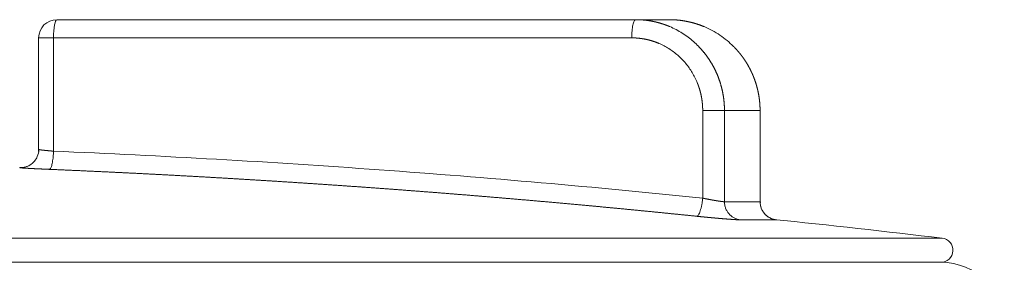
# Model space of a CAD drawing. Units: millimetres. Extents: x 0 to 594, y 0 to 420.
# Drawn here: x 342 to 351, y 322 to 324 of the extents above; entities that cross this region are included whole.
import ezdxf

# ---------------------------------------------------------------- set-up
doc = ezdxf.new("R2010")
doc.units = ezdxf.units.MM
doc.layers.add('1', color=7, linetype='Continuous', true_color=0xffffff)

msp = doc.modelspace()

# ---------------------------------------------------------------- linework, layer by layer
at = {"layer": '1', "color": 3, "linetype": 'Continuous', "lineweight": 18}
for p, q in [((342.0406, 323.9452), (347.3353, 323.9452)), ((347.3353, 323.9452), (347.6407, 323.9452)), ((341.8739, 323.7785), (341.8739, 322.7386)), ((348.4724, 322.2745), (348.4724, 323.1141)), ((341.8739, 322.756), (341.8824, 322.7569)), ((348.6215, 322.1121), (348.2913, 322.1121)), ((336.1037, 321.723), (350.1249, 321.723)), ((336.1037, 321.723), (350.1249, 321.723))]:
    msp.add_line(p, q, dxfattribs=at)
at = {"layer": '1', "color": 7, "linetype": 'Continuous', "lineweight": 13}
for p, q in [((342.0104, 323.7785), (341.8739, 323.7785)), ((342.0104, 323.7785), (342.0104, 322.741)), ((347.2984, 323.7785), (342.0104, 323.7785)), ((347.9475, 322.3106), (347.9475, 323.1119)), ((348.4722, 323.1119), (348.1466, 323.1119)), ((348.1466, 323.1119), (348.1466, 322.2779)), ((348.4722, 322.2779), (348.4722, 323.1119)), ((348.1466, 322.2779), (348.4722, 322.2779)), ((336.1017, 321.9444), (350.138, 321.9444))]:
    msp.add_line(p, q, dxfattribs=at)
at = {"layer": '1', "color": 3, "linetype": 'Continuous', "lineweight": 18}
for centre, radius, start, end in [((342.0406, 323.7785), 0.1667, 90, 180), ((337.9283, 219.2099), 103.4575, 83.222359, 84.083559), ((350.1249, 321.8341), 0.1111, 270, 83.22236), ((350.1249, 321.1418), 0.5812, 0, 90)]:
    msp.add_arc(centre, radius, start, end, dxfattribs=at)
at = {"layer": '1', "color": 7, "linetype": 'Continuous', "lineweight": 13}
msp.add_ellipse((342.0406, 323.7785), major_axis=(0, 0.1667), ratio=0.181461, start_param=0, end_param=1.570796, dxfattribs=at)
for points, knots in [([(347.3353, 323.9451), (347.3329, 323.9451), (347.3304, 323.944), (347.3257, 323.9398), (347.3234, 323.9366), (347.3189, 323.9282), (347.3168, 323.9231), (347.3127, 323.911), (347.3109, 323.904), (347.3074, 323.8886), (347.3059, 323.8801), (347.3032, 323.862), (347.3021, 323.8523), (347.3002, 323.8322), (347.2995, 323.8217), (347.2986, 323.8003), (347.2984, 323.7894), (347.2984, 323.7785)], [0, 0, 0, 0, 0.125, 0.125, 0.25, 0.25, 0.375, 0.375, 0.5, 0.5, 0.625, 0.625, 0.75, 0.75, 0.875, 0.875, 1, 1, 1, 1]), ([(347.9475, 323.1119), (347.9475, 323.1129), (347.9475, 323.115), (347.9475, 323.1181), (347.9475, 323.1212), (347.9474, 323.1243), (347.9474, 323.1275), (347.9473, 323.1306), (347.9472, 323.1337), (347.9471, 323.1368), (347.947, 323.1399), (347.9469, 323.143), (347.9467, 323.1461), (347.9466, 323.1492), (347.9464, 323.1523), (347.9462, 323.1553), (347.946, 323.1584), (347.9458, 323.1615), (347.9456, 323.1646), (347.9453, 323.1677), (347.9451, 323.1707), (347.9448, 323.1738), (347.9445, 323.1769), (347.9442, 323.1799), (347.9439, 323.183), (347.9436, 323.1861), (347.9433, 323.1891), (347.9429, 323.1922), (347.9425, 323.1952), (347.9422, 323.1983), (347.9418, 323.2013), (347.9414, 323.2044), (347.9409, 323.2074), (347.9405, 323.2104), (347.9401, 323.2135), (347.9396, 323.2165), (347.9391, 323.2195), (347.9386, 323.2226), (347.9381, 323.2256), (347.9376, 323.2286), (347.9371, 323.2316), (347.9366, 323.2347), (347.936, 323.2377), (347.9354, 323.2407), (347.9349, 323.2437), (347.9343, 323.2467), (347.9336, 323.2497), (347.933, 323.2527), (347.9324, 323.2557), (347.9317, 323.2587), (347.9311, 323.2617), (347.9304, 323.2646), (347.9297, 323.2676), (347.929, 323.2706), (347.9283, 323.2736), (347.9275, 323.2766), (347.9268, 323.2795), (347.926, 323.2825), (347.9253, 323.2855), (347.9245, 323.2884), (347.9237, 323.2914), (347.9228, 323.2944), (347.922, 323.2973), (347.9212, 323.3003), (347.9203, 323.3032), (347.9194, 323.3062), (347.9186, 323.3091), (347.9177, 323.3121), (347.9167, 323.315), (347.9158, 323.3179), (347.9149, 323.3209), (347.9139, 323.3238), (347.913, 323.3267), (347.912, 323.3297), (347.911, 323.3326), (347.91, 323.3355), (347.9089, 323.3384), (347.9079, 323.3413), (347.9069, 323.3442), (347.9058, 323.3472), (347.9047, 323.3501), (347.9036, 323.353), (347.9025, 323.3559), (347.9014, 323.3588), (347.9003, 323.3617), (347.8991, 323.3646), (347.8919, 323.3827), (347.8772, 323.4154), (347.8524, 323.461), (347.8242, 323.5043), (347.7926, 323.5453), (347.7579, 323.5838), (347.7204, 323.6195), (347.6804, 323.6519), (347.6382, 323.6809), (347.5937, 323.7064), (347.5611, 323.7218), (347.5418, 323.7299), (347.5366, 323.7321), (347.5314, 323.7342), (347.5261, 323.7362), (347.5209, 323.7382), (347.5157, 323.7401), (347.5104, 323.742), (347.5052, 323.7439), (347.4999, 323.7457), (347.4946, 323.7474), (347.4893, 323.7491), (347.484, 323.7508), (347.4787, 323.7524), (347.4734, 323.754), (347.4681, 323.7555), (347.4628, 323.7569), (347.4574, 323.7584), (347.4521, 323.7597), (347.4467, 323.761), (347.4413, 323.7623), (347.436, 323.7635), (347.4306, 323.7647), (347.4252, 323.7658), (347.4198, 323.7669), (347.4143, 323.768), (347.4089, 323.7689), (347.4035, 323.7699), (347.398, 323.7708), (347.3926, 323.7716), (347.3871, 323.7724), (347.3816, 323.7731), (347.3761, 323.7738), (347.3706, 323.7745), (347.3651, 323.7751), (347.3596, 323.7756), (347.3541, 323.7761), (347.3486, 323.7766), (347.343, 323.777), (347.3375, 323.7774), (347.3319, 323.7777), (347.3263, 323.7779), (347.3208, 323.7782), (347.3152, 323.7783), (347.3096, 323.7784), (347.304, 323.7785), (347.3002, 323.7785), (347.2984, 323.7785)], [0, 0, 0, 0, 0.002985, 0.005967, 0.008947, 0.011924, 0.014899, 0.017871, 0.020841, 0.023809, 0.026775, 0.029738, 0.0327, 0.035659, 0.038617, 0.041572, 0.044526, 0.047478, 0.050429, 0.053378, 0.056325, 0.059271, 0.062215, 0.065158, 0.0681, 0.07104, 0.073979, 0.076918, 0.079855, 0.082791, 0.085726, 0.08866, 0.091594, 0.094526, 0.097459, 0.10039, 0.103321, 0.106252, 0.109182, 0.112111, 0.115041, 0.11797, 0.120899, 0.123828, 0.126757, 0.129686, 0.132615, 0.135545, 0.138474, 0.141404, 0.144334, 0.147265, 0.150196, 0.153127, 0.156059, 0.158992, 0.161926, 0.164861, 0.167796, 0.170732, 0.173669, 0.176608, 0.179547, 0.182488, 0.18543, 0.188373, 0.191318, 0.194264, 0.197211, 0.200161, 0.203111, 0.206064, 0.209018, 0.211974, 0.214932, 0.217892, 0.220854, 0.223818, 0.226784, 0.229752, 0.232723, 0.235696, 0.238671, 0.241649, 0.244629, 0.247612, 0.250597, 0.300828, 0.350596, 0.400211, 0.449986, 0.50023, 0.550479, 0.600266, 0.649902, 0.699701, 0.749972, 0.755472, 0.760964, 0.766447, 0.771922, 0.77739, 0.782851, 0.788304, 0.793752, 0.799193, 0.804629, 0.81006, 0.815486, 0.820908, 0.826325, 0.83174, 0.83715, 0.842559, 0.847964, 0.853368, 0.85877, 0.864171, 0.869572, 0.874971, 0.880371, 0.885772, 0.891173, 0.896576, 0.90198, 0.907386, 0.912795, 0.918207, 0.923622, 0.929041, 0.934463, 0.939891, 0.945323, 0.95076, 0.956203, 0.961653, 0.967108, 0.972571, 0.978041, 0.983518, 0.989003, 0.994497, 1, 1, 1, 1]), ([(348.1466, 323.1119), (348.1439, 323.1119), (348.1402, 323.1119), (348.131, 323.1119), (348.1254, 323.1119), (348.1126, 323.1119), (348.1053, 323.1119), (348.0894, 323.1119), (348.0808, 323.1119), (348.0624, 323.1119), (348.0527, 323.1119), (348.0325, 323.1119), (348.0221, 323.1119), (348.0009, 323.1119), (347.9901, 323.1119), (347.9687, 323.1119), (347.958, 323.1119), (347.9475, 323.1119)], [0, 0, 0, 0, 0.125, 0.125, 0.25, 0.25, 0.375, 0.375, 0.5, 0.5, 0.625, 0.625, 0.75, 0.75, 0.875, 0.875, 1, 1, 1, 1]), ([(342.0104, 322.741), (342.0099, 322.741), (342.0089, 322.7411), (342.0073, 322.7412), (342.0058, 322.7414), (342.0043, 322.7415), (342.0028, 322.7416), (342.0012, 322.7418), (341.9997, 322.7419), (341.9982, 322.742), (341.9967, 322.7421), (341.9952, 322.7423), (341.9937, 322.7424), (341.9922, 322.7425), (341.9907, 322.7427), (341.9892, 322.7428), (341.9867, 322.743), (341.983, 322.7433), (341.9784, 322.7438), (341.9739, 322.7442), (341.9694, 322.7446), (341.965, 322.745), (341.9608, 322.7454), (341.9566, 322.7458), (341.9525, 322.7461), (341.9485, 322.7465), (341.9446, 322.7469), (341.9408, 322.7472), (341.9372, 322.7476), (341.9336, 322.748), (341.9301, 322.7483), (341.9267, 322.7486), (341.9235, 322.749), (341.9203, 322.7493), (341.9173, 322.7496), (341.9144, 322.7499), (341.9115, 322.7502), (341.9088, 322.7505), (341.9062, 322.7508), (341.9037, 322.7511), (341.9013, 322.7514), (341.8991, 322.7517), (341.8969, 322.7519), (341.8948, 322.7522), (341.8929, 322.7524), (341.891, 322.7527), (341.8892, 322.7529), (341.8876, 322.7531), (341.886, 322.7533), (341.8846, 322.7536), (341.8833, 322.7538), (341.882, 322.754), (341.8809, 322.7542), (341.8798, 322.7543), (341.8788, 322.7545), (341.878, 322.7547), (341.8772, 322.7549), (341.8765, 322.755), (341.8759, 322.7552), (341.8754, 322.7553), (341.8749, 322.7554), (341.8746, 322.7556), (341.8743, 322.7557), (341.8741, 322.7558), (341.874, 322.7559), (341.8739, 322.756), (341.8739, 322.756), (341.8739, 322.756)], [0, 0, 0, 0, 0.006752, 0.013504, 0.020255, 0.027007, 0.033759, 0.04051, 0.047262, 0.054014, 0.060765, 0.067517, 0.074269, 0.081021, 0.087772, 0.094524, 0.101276, 0.12288, 0.144345, 0.165673, 0.186862, 0.207914, 0.228827, 0.249602, 0.270239, 0.290738, 0.311099, 0.331322, 0.351407, 0.371354, 0.391163, 0.410834, 0.430368, 0.449763, 0.46902, 0.48814, 0.507121, 0.525965, 0.544671, 0.563239, 0.581669, 0.599962, 0.618116, 0.636133, 0.654011, 0.671752, 0.689355, 0.70682, 0.724148, 0.741337, 0.758389, 0.775302, 0.792078, 0.808716, 0.825216, 0.841578, 0.857802, 0.873889, 0.889837, 0.905648, 0.92132, 0.936855, 0.952252, 0.967511, 0.982632, 0.997615, 1, 1, 1, 1]), ([(342.0104, 322.741), (343.0064, 322.699), (343.9993, 322.6422), (345.979, 322.4987), (346.9651, 322.4121), (347.9475, 322.3106)], [0, 0, 0, 0, 0.5, 0.5, 1, 1, 1, 1]), ([(341.7182, 322.5903), (341.718, 322.5903), (341.7174, 322.5903), (341.7164, 322.5903), (341.7152, 322.5903), (341.7136, 322.5903), (341.7119, 322.5903), (341.71, 322.5903), (341.7081, 322.5902), (341.7062, 322.5902), (341.7044, 322.5901), (341.7029, 322.59), (341.7017, 322.5899), (341.7011, 322.5897), (341.7012, 322.5895), (341.7021, 322.5892), (341.7041, 322.5889), (341.7072, 322.5885), (341.7117, 322.5881), (341.7178, 322.5876), (341.7257, 322.587), (341.7326, 322.5865), (341.7367, 322.5862), (341.7372, 322.5862)], [0, 0, 0, 0, 0.007666, 0.019716, 0.036149, 0.056966, 0.082166, 0.11175, 0.145717, 0.184067, 0.2268, 0.273917, 0.325417, 0.381299, 0.441565, 0.506213, 0.575243, 0.648657, 0.726452, 0.80863, 0.895189, 0.98613, 1, 1, 1, 1]), ([(347.8937, 322.1448), (347.8826, 322.1459), (347.8604, 322.1482), (347.8271, 322.1517), (347.7938, 322.1551), (347.7605, 322.1585), (347.7272, 322.1619), (347.6939, 322.1652), (347.6606, 322.1686), (347.6273, 322.172), (347.594, 322.1753), (347.5606, 322.1787), (347.5273, 322.182), (347.494, 322.1853), (347.4607, 322.1886), (347.4274, 322.1919), (347.394, 322.1952), (347.3607, 322.1984), (347.3274, 322.2017), (347.294, 322.2049), (347.2607, 322.2081), (347.2274, 322.2114), (347.194, 322.2146), (347.1607, 322.2178), (347.1273, 322.221), (347.094, 322.2241), (347.0607, 322.2273), (347.0273, 322.2304), (346.994, 322.2336), (346.9606, 322.2367), (346.9273, 322.2398), (346.8939, 322.2429), (346.8605, 322.246), (346.8272, 322.2491), (346.7938, 322.2522), (346.7605, 322.2552), (346.7271, 322.2583), (346.6937, 322.2613), (346.6604, 322.2643), (346.627, 322.2673), (346.5936, 322.2703), (346.5603, 322.2733), (346.5269, 322.2763), (346.4935, 322.2793), (346.4601, 322.2822), (346.4268, 322.2852), (346.3934, 322.2881), (346.36, 322.291), (346.3266, 322.2939), (346.2932, 322.2968), (346.2598, 322.2997), (346.2264, 322.3026), (346.1931, 322.3054), (346.1597, 322.3083), (346.1263, 322.3111), (346.0929, 322.314), (346.0595, 322.3168), (346.0261, 322.3196), (345.9927, 322.3224), (345.9593, 322.3252), (345.9259, 322.3279), (345.8925, 322.3307), (345.8591, 322.3334), (345.8256, 322.3362), (345.7922, 322.3389), (345.7588, 322.3416), (345.7254, 322.3443), (345.692, 322.347), (345.6586, 322.3497), (345.6252, 322.3524), (345.5917, 322.355), (345.5583, 322.3577), (345.5249, 322.3603), (345.4915, 322.3629), (345.458, 322.3655), (345.4246, 322.3681), (345.3912, 322.3707), (345.3577, 322.3733), (345.3243, 322.3758), (345.2909, 322.3784), (345.2574, 322.3809), (345.224, 322.3835), (345.1906, 322.386), (345.1571, 322.3885), (345.1237, 322.391), (345.0902, 322.3935), (345.0568, 322.3959), (345.0233, 322.3984), (344.9899, 322.4009), (344.9564, 322.4033), (344.923, 322.4057), (344.8895, 322.4081), (344.8561, 322.4105), (344.8226, 322.4129), (344.7892, 322.4153), (344.7557, 322.4177), (344.7222, 322.42), (344.6888, 322.4224), (344.6553, 322.4247), (344.6218, 322.427), (344.5884, 322.4294), (344.5549, 322.4317), (344.5214, 322.4339), (344.488, 322.4362), (344.4545, 322.4385), (344.421, 322.4407), (344.3875, 322.443), (344.3541, 322.4452), (344.3206, 322.4474), (344.2871, 322.4496), (344.2536, 322.4518), (344.2201, 322.454), (344.1867, 322.4562), (344.1532, 322.4584), (344.1197, 322.4605), (344.0862, 322.4627), (344.0527, 322.4648), (344.0192, 322.4669), (343.9857, 322.469), (343.9522, 322.4711), (343.9187, 322.4732), (343.8852, 322.4753), (343.8517, 322.4773), (343.8182, 322.4794), (343.7847, 322.4814), (343.7512, 322.4834), (343.7177, 322.4854), (343.6842, 322.4874), (343.6507, 322.4894), (343.6172, 322.4914), (343.5837, 322.4934), (343.5502, 322.4953), (343.5167, 322.4973), (343.4831, 322.4992), (343.4496, 322.5011), (343.4161, 322.5031), (343.3826, 322.505), (343.3491, 322.5069), (343.3155, 322.5087), (343.282, 322.5106), (343.2485, 322.5124), (343.215, 322.5143), (343.1814, 322.5161), (343.1479, 322.5179), (343.1144, 322.5198), (343.0809, 322.5215), (343.0473, 322.5233), (343.0138, 322.5251), (342.9802, 322.5269), (342.9467, 322.5286), (342.9132, 322.5304), (342.8796, 322.5321), (342.8461, 322.5338), (342.8126, 322.5355), (342.779, 322.5372), (342.7455, 322.5389), (342.7119, 322.5406), (342.6784, 322.5422), (342.6448, 322.5439), (342.6113, 322.5455), (342.5777, 322.5471), (342.5442, 322.5488), (342.5106, 322.5504), (342.4771, 322.552), (342.4435, 322.5535), (342.41, 322.5551), (342.3764, 322.5567), (342.3428, 322.5582), (342.3093, 322.5597), (342.2757, 322.5613), (342.2422, 322.5628), (342.2086, 322.5643), (342.175, 322.5658), (342.1415, 322.5672), (342.1079, 322.5687), (342.0743, 322.5702), (342.0407, 322.5716), (342.0072, 322.573), (341.9848, 322.574), (341.9736, 322.5745)], [0, 0, 0, 0, 0.005666, 0.011333, 0.016999, 0.022664, 0.02833, 0.033995, 0.03966, 0.045325, 0.05099, 0.056654, 0.062319, 0.067983, 0.073647, 0.07931, 0.084974, 0.090637, 0.0963, 0.101963, 0.107626, 0.113288, 0.11895, 0.124612, 0.130274, 0.135936, 0.141597, 0.147258, 0.152919, 0.15858, 0.164241, 0.169901, 0.175562, 0.181222, 0.186881, 0.192541, 0.1982, 0.20386, 0.209519, 0.215178, 0.220836, 0.226495, 0.232153, 0.237811, 0.243469, 0.249126, 0.254784, 0.260441, 0.266098, 0.271755, 0.277412, 0.283068, 0.288725, 0.294381, 0.300037, 0.305692, 0.311348, 0.317003, 0.322658, 0.328313, 0.333968, 0.339623, 0.345277, 0.350931, 0.356585, 0.362239, 0.367893, 0.373546, 0.379199, 0.384852, 0.390505, 0.396158, 0.401811, 0.407463, 0.413115, 0.418767, 0.424419, 0.43007, 0.435722, 0.441373, 0.447024, 0.452675, 0.458326, 0.463976, 0.469626, 0.475277, 0.480926, 0.486576, 0.492226, 0.497875, 0.503525, 0.509174, 0.514822, 0.520471, 0.52612, 0.531768, 0.537416, 0.543064, 0.548712, 0.55436, 0.560007, 0.565654, 0.571302, 0.576948, 0.582595, 0.588242, 0.593888, 0.599535, 0.605181, 0.610827, 0.616472, 0.622118, 0.627763, 0.633408, 0.639053, 0.644698, 0.650343, 0.655988, 0.661632, 0.667276, 0.67292, 0.678564, 0.684208, 0.689851, 0.695495, 0.701138, 0.706781, 0.712424, 0.718067, 0.723709, 0.729352, 0.734994, 0.740636, 0.746278, 0.751919, 0.757561, 0.763202, 0.768844, 0.774485, 0.780126, 0.785766, 0.791407, 0.797047, 0.802688, 0.808328, 0.813968, 0.819608, 0.825247, 0.830887, 0.836526, 0.842165, 0.847804, 0.853443, 0.859082, 0.86472, 0.870359, 0.875997, 0.881635, 0.887273, 0.892911, 0.898548, 0.904186, 0.909823, 0.91546, 0.921097, 0.926734, 0.932371, 0.938008, 0.943644, 0.94928, 0.954916, 0.960552, 0.966188, 0.971824, 0.977459, 0.983095, 0.98873, 0.994365, 1, 1, 1, 1]), ([(348.1467, 322.2779), (348.1466, 322.2779), (348.1464, 322.2779), (348.146, 322.2779), (348.1456, 322.2779), (348.1452, 322.2779), (348.1447, 322.2779), (348.1443, 322.2779), (348.1439, 322.2779), (348.1434, 322.2779), (348.1429, 322.278), (348.1425, 322.278), (348.142, 322.278), (348.1414, 322.278), (348.1409, 322.2781), (348.1404, 322.2781), (348.1398, 322.2782), (348.1393, 322.2782), (348.1387, 322.2782), (348.1381, 322.2783), (348.1375, 322.2783), (348.1369, 322.2784), (348.1363, 322.2784), (348.1357, 322.2785), (348.135, 322.2786), (348.1343, 322.2786), (348.1337, 322.2787), (348.133, 322.2787), (348.1323, 322.2788), (348.1316, 322.2789), (348.1309, 322.279), (348.1301, 322.279), (348.1294, 322.2791), (348.1286, 322.2792), (348.1278, 322.2793), (348.127, 322.2794), (348.1262, 322.2795), (348.1254, 322.2796), (348.1246, 322.2797), (348.1238, 322.2798), (348.1229, 322.2799), (348.1221, 322.28), (348.1212, 322.2801), (348.1203, 322.2802), (348.1194, 322.2803), (348.1185, 322.2804), (348.1176, 322.2805), (348.1166, 322.2807), (348.1157, 322.2808), (348.1147, 322.2809), (348.1137, 322.281), (348.1127, 322.2812), (348.1117, 322.2813), (348.1107, 322.2814), (348.1097, 322.2816), (348.1087, 322.2817), (348.1076, 322.2819), (348.1066, 322.282), (348.1055, 322.2822), (348.1044, 322.2823), (348.1033, 322.2825), (348.1022, 322.2826), (348.1011, 322.2828), (348.1, 322.283), (348.0988, 322.2831), (348.0977, 322.2833), (348.0965, 322.2835), (348.0953, 322.2837), (348.0942, 322.2838), (348.093, 322.284), (348.0918, 322.2842), (348.0905, 322.2844), (348.0893, 322.2846), (348.0881, 322.2848), (348.0868, 322.285), (348.0855, 322.2852), (348.0843, 322.2854), (348.083, 322.2856), (348.0817, 322.2858), (348.0804, 322.286), (348.0791, 322.2862), (348.0777, 322.2864), (348.0764, 322.2866), (348.0751, 322.2868), (348.0737, 322.2871), (348.0723, 322.2873), (348.071, 322.2875), (348.0697, 322.2877), (348.0684, 322.2879), (348.0671, 322.2882), (348.0657, 322.2884), (348.0643, 322.2886), (348.0629, 322.2889), (348.0615, 322.2891), (348.0601, 322.2894), (348.0586, 322.2896), (348.0571, 322.2899), (348.0555, 322.2901), (348.054, 322.2904), (348.0524, 322.2907), (348.0508, 322.291), (348.0492, 322.2912), (348.0475, 322.2915), (348.0458, 322.2918), (348.0441, 322.2921), (348.0424, 322.2924), (348.0406, 322.2928), (348.0388, 322.2931), (348.037, 322.2934), (348.0352, 322.2937), (348.0333, 322.2941), (348.0314, 322.2944), (348.0295, 322.2948), (348.0275, 322.2951), (348.0255, 322.2955), (348.0235, 322.2959), (348.0215, 322.2962), (348.0195, 322.2966), (348.0174, 322.297), (348.0153, 322.2974), (348.0131, 322.2978), (348.011, 322.2982), (348.0088, 322.2986), (348.0066, 322.299), (348.0044, 322.2994), (348.0021, 322.2998), (347.9999, 322.3003), (347.9976, 322.3007), (347.9952, 322.3011), (347.9929, 322.3016), (347.9905, 322.3021), (347.9882, 322.3025), (347.9857, 322.303), (347.9833, 322.3034), (347.9809, 322.3039), (347.9784, 322.3044), (347.9759, 322.3049), (347.9734, 322.3054), (347.9709, 322.3059), (347.9684, 322.3064), (347.9658, 322.3069), (347.9632, 322.3074), (347.9607, 322.3079), (347.9581, 322.3085), (347.9555, 322.309), (347.9528, 322.3095), (347.9502, 322.3101), (347.9484, 322.3104), (347.9476, 322.3106)], [0, 0, 0, 0, 0.005503, 0.011015, 0.016536, 0.022066, 0.027605, 0.033153, 0.03871, 0.044275, 0.04985, 0.055434, 0.061026, 0.066628, 0.072238, 0.077857, 0.083486, 0.089123, 0.094769, 0.100424, 0.106088, 0.111761, 0.117443, 0.123134, 0.128834, 0.134543, 0.14026, 0.145987, 0.151723, 0.157467, 0.163221, 0.168983, 0.174755, 0.180535, 0.186324, 0.192122, 0.197929, 0.203745, 0.20957, 0.215404, 0.221247, 0.227099, 0.23296, 0.238829, 0.244708, 0.250596, 0.256492, 0.262397, 0.268312, 0.274235, 0.280167, 0.286108, 0.292059, 0.298018, 0.303986, 0.309962, 0.315948, 0.321943, 0.327947, 0.333959, 0.339981, 0.346011, 0.352051, 0.358099, 0.364156, 0.370223, 0.376298, 0.382382, 0.388475, 0.394577, 0.400688, 0.406808, 0.412937, 0.419074, 0.425221, 0.431377, 0.437541, 0.443715, 0.449897, 0.456088, 0.462289, 0.468498, 0.474716, 0.480944, 0.48718, 0.493425, 0.499679, 0.505446, 0.511295, 0.517225, 0.523236, 0.529329, 0.535503, 0.541758, 0.548094, 0.554511, 0.56101, 0.567589, 0.57425, 0.580993, 0.587816, 0.59472, 0.601706, 0.608773, 0.615921, 0.62315, 0.63046, 0.637851, 0.645324, 0.652877, 0.660512, 0.668227, 0.676024, 0.683902, 0.691861, 0.699901, 0.708022, 0.716224, 0.724507, 0.732872, 0.741317, 0.749843, 0.758451, 0.767139, 0.775909, 0.78476, 0.793691, 0.802704, 0.811798, 0.820973, 0.830229, 0.839566, 0.848985, 0.858484, 0.868064, 0.877726, 0.887469, 0.897293, 0.907198, 0.917184, 0.927252, 0.937401, 0.947631, 0.957942, 0.968334, 0.978808, 0.989363, 1, 1, 1, 1]), ([(348.6215, 322.1121), (348.6215, 322.1121), (348.6216, 322.1121), (348.6217, 322.1121), (348.6217, 322.1121), (348.6218, 322.1121), (348.6218, 322.1121), (348.6219, 322.1121), (348.6219, 322.1121), (348.6219, 322.1121), (348.6219, 322.1121), (348.6218, 322.1122), (348.6218, 322.1122), (348.6217, 322.1122), (348.6217, 322.1122), (348.6216, 322.1122), (348.6215, 322.1122), (348.6214, 322.1123), (348.6212, 322.1123), (348.6211, 322.1123), (348.6209, 322.1123), (348.6207, 322.1124), (348.6205, 322.1124), (348.6203, 322.1124), (348.6201, 322.1125), (348.6199, 322.1125), (348.6196, 322.1125), (348.6193, 322.1126), (348.619, 322.1126), (348.6187, 322.1127), (348.6183, 322.1127), (348.618, 322.1128), (348.6176, 322.1128), (348.6172, 322.1129), (348.6168, 322.1129), (348.6163, 322.113), (348.6159, 322.113), (348.6154, 322.1131), (348.6149, 322.1132), (348.6144, 322.1132), (348.6138, 322.1133), (348.6132, 322.1134), (348.6126, 322.1134), (348.612, 322.1135), (348.6114, 322.1136), (348.6107, 322.1137), (348.61, 322.1137), (348.6093, 322.1138), (348.6086, 322.1139), (348.6078, 322.114), (348.6071, 322.1141), (348.6062, 322.1142), (348.6054, 322.1143), (348.6046, 322.1144), (348.6037, 322.1145), (348.6028, 322.1146), (348.6018, 322.1147), (348.6008, 322.1148), (348.5999, 322.1149), (348.5988, 322.115), (348.5978, 322.1151), (348.5967, 322.1153), (348.5956, 322.1154), (348.5945, 322.1155), (348.5933, 322.1156), (348.5921, 322.1158), (348.5909, 322.1159), (348.5897, 322.116), (348.5884, 322.1162), (348.5871, 322.1163), (348.5858, 322.1165), (348.5844, 322.1166), (348.583, 322.1168), (348.5816, 322.1169), (348.5801, 322.1171), (348.5786, 322.1173), (348.5773, 322.1174), (348.5764, 322.1175), (348.5761, 322.1175)], [0, 0, 0, 0, 0.010451, 0.020976, 0.031575, 0.042249, 0.052997, 0.063819, 0.074715, 0.085686, 0.096731, 0.107851, 0.119044, 0.130312, 0.141655, 0.153071, 0.164562, 0.176127, 0.187767, 0.199481, 0.211269, 0.223131, 0.235068, 0.247078, 0.259164, 0.271323, 0.283557, 0.295865, 0.308247, 0.320704, 0.333235, 0.34584, 0.358519, 0.371273, 0.384101, 0.397003, 0.409979, 0.42303, 0.436155, 0.449354, 0.462628, 0.475975, 0.489397, 0.502893, 0.516464, 0.530108, 0.543827, 0.55762, 0.571488, 0.585429, 0.599445, 0.613535, 0.627699, 0.641937, 0.65625, 0.670637, 0.685098, 0.699633, 0.714242, 0.728926, 0.743684, 0.758516, 0.773422, 0.788402, 0.803456, 0.818585, 0.833788, 0.849065, 0.864416, 0.879841, 0.89534, 0.910914, 0.926561, 0.942283, 0.958079, 0.973949, 0.989893, 1, 1, 1, 1])]:
    msp.add_open_spline(points, degree=3, knots=knots, dxfattribs=at)
at = {"layer": '1', "color": 3, "linetype": 'Continuous', "lineweight": 18}
for points, knots in [([(347.3353, 323.9452), (347.3364, 323.9452), (347.3386, 323.9452), (347.3418, 323.9452), (347.3451, 323.9451), (347.3484, 323.9451), (347.3516, 323.945), (347.3549, 323.945), (347.3581, 323.9449), (347.3614, 323.9448), (347.3646, 323.9447), (347.3678, 323.9445), (347.3711, 323.9444), (347.3743, 323.9442), (347.3775, 323.9441), (347.3807, 323.9439), (347.3839, 323.9437), (347.3871, 323.9435), (347.3903, 323.9433), (347.3934, 323.9431), (347.3966, 323.9428), (347.3998, 323.9426), (347.4029, 323.9423), (347.4061, 323.942), (347.4092, 323.9417), (347.4124, 323.9414), (347.4155, 323.9411), (347.4186, 323.9408), (347.4217, 323.9405), (347.4249, 323.9401), (347.428, 323.9397), (347.4311, 323.9394), (347.4341, 323.939), (347.4372, 323.9386), (347.4403, 323.9382), (347.4434, 323.9378), (347.4464, 323.9373), (347.4495, 323.9369), (347.4525, 323.9365), (347.4556, 323.936), (347.4586, 323.9355), (347.4616, 323.935), (347.4646, 323.9345), (347.4676, 323.934), (347.4706, 323.9335), (347.4736, 323.933), (347.4766, 323.9325), (347.4796, 323.9319), (347.4825, 323.9314), (347.4855, 323.9308), (347.4885, 323.9302), (347.4914, 323.9296), (347.4943, 323.929), (347.4973, 323.9284), (347.5002, 323.9278), (347.5031, 323.9272), (347.506, 323.9265), (347.5089, 323.9259), (347.5118, 323.9252), (347.5147, 323.9246), (347.5176, 323.9239), (347.5204, 323.9232), (347.5233, 323.9225), (347.5261, 323.9218), (347.529, 323.9211), (347.5318, 323.9204), (347.5347, 323.9197), (347.5375, 323.9189), (347.5403, 323.9182), (347.5431, 323.9174), (347.5459, 323.9167), (347.5487, 323.9159), (347.5514, 323.9151), (347.5542, 323.9143), (347.557, 323.9135), (347.5597, 323.9127), (347.5625, 323.9119), (347.5652, 323.9111), (347.5679, 323.9102), (347.5706, 323.9094), (347.5734, 323.9085), (347.5761, 323.9077), (347.5788, 323.9068), (347.5814, 323.9059), (347.5841, 323.9051), (347.5868, 323.9042), (347.5894, 323.9033), (347.5921, 323.9024), (347.5947, 323.9015), (347.5974, 323.9005), (347.6, 323.8996), (347.6026, 323.8987), (347.6052, 323.8977), (347.6078, 323.8968), (347.6104, 323.8958), (347.613, 323.8949), (347.6156, 323.8939), (347.6181, 323.8929), (347.6207, 323.892), (347.6233, 323.891), (347.6258, 323.89), (347.6283, 323.889), (347.6308, 323.888), (347.6334, 323.887), (347.6359, 323.8859), (347.6384, 323.8849), (347.6409, 323.8839), (347.6433, 323.8828), (347.6651, 323.8736), (347.7052, 323.8546), (347.7614, 323.8221), (347.8143, 323.7856), (347.8636, 323.7455), (347.8958, 323.7148), (347.9135, 323.6965), (347.9182, 323.6916), (347.9228, 323.6866), (347.9274, 323.6817), (347.932, 323.6766), (347.9365, 323.6716), (347.9409, 323.6665), (347.9454, 323.6613), (347.9497, 323.6561), (347.9541, 323.6509), (347.9584, 323.6457), (347.9626, 323.6404), (347.9668, 323.6351), (347.971, 323.6297), (347.9751, 323.6243), (347.9792, 323.6189), (347.9832, 323.6135), (347.9872, 323.608), (347.9912, 323.6025), (347.9951, 323.5969), (347.9989, 323.5913), (348.0027, 323.5857), (348.0065, 323.5801), (348.0102, 323.5744), (348.0139, 323.5687), (348.0175, 323.5629), (348.0211, 323.5572), (348.0247, 323.5514), (348.0281, 323.5455), (348.0316, 323.5397), (348.035, 323.5338), (348.0383, 323.5279), (348.0416, 323.522), (348.0449, 323.516), (348.0481, 323.51), (348.0512, 323.504), (348.0543, 323.498), (348.0574, 323.4919), (348.0604, 323.4858), (348.0634, 323.4797), (348.0663, 323.4735), (348.0691, 323.4674), (348.0719, 323.4612), (348.0747, 323.455), (348.0774, 323.4487), (348.0801, 323.4425), (348.0827, 323.4362), (348.0852, 323.4299), (348.0877, 323.4236), (348.0902, 323.4173), (348.0926, 323.4109), (348.095, 323.4045), (348.0973, 323.3982), (348.0995, 323.3917), (348.1017, 323.3853), (348.1039, 323.3789), (348.106, 323.3724), (348.108, 323.3659), (348.11, 323.3594), (348.112, 323.3529), (348.1138, 323.3464), (348.1157, 323.3399), (348.1175, 323.3333), (348.1192, 323.3267), (348.1209, 323.3201), (348.1225, 323.3135), (348.1241, 323.3069), (348.1256, 323.3003), (348.1271, 323.2937), (348.1285, 323.287), (348.1299, 323.2804), (348.1312, 323.2737), (348.1324, 323.2671), (348.1336, 323.2604), (348.1348, 323.2537), (348.1359, 323.247), (348.1369, 323.2403), (348.1379, 323.2335), (348.1389, 323.2268), (348.1398, 323.2201), (348.1406, 323.2134), (348.1414, 323.2066), (348.1421, 323.1999), (348.1428, 323.1931), (348.1434, 323.1864), (348.1439, 323.1796), (348.1445, 323.1728), (348.1449, 323.1661), (348.1453, 323.1593), (348.1457, 323.1525), (348.146, 323.1457), (348.1462, 323.139), (348.1464, 323.1322), (348.1465, 323.1254), (348.1466, 323.1186), (348.1466, 323.1141), (348.1466, 323.1119)], [0, 0, 0, 0, 0.002576, 0.005147, 0.007714, 0.010276, 0.012834, 0.015387, 0.017936, 0.02048, 0.02302, 0.025555, 0.028086, 0.030612, 0.033134, 0.035651, 0.038164, 0.040672, 0.043176, 0.045675, 0.048169, 0.050659, 0.053145, 0.055626, 0.058103, 0.060575, 0.063042, 0.065505, 0.067964, 0.070418, 0.072867, 0.075312, 0.077752, 0.080188, 0.08262, 0.085046, 0.087469, 0.089887, 0.0923, 0.094709, 0.097113, 0.099513, 0.101908, 0.104299, 0.106685, 0.109067, 0.111444, 0.113817, 0.116185, 0.118549, 0.120908, 0.123262, 0.125612, 0.127958, 0.130299, 0.132636, 0.134968, 0.137295, 0.139618, 0.141937, 0.144251, 0.14656, 0.148865, 0.151166, 0.153462, 0.155753, 0.15804, 0.160322, 0.1626, 0.164874, 0.167142, 0.169407, 0.171666, 0.173922, 0.176173, 0.178419, 0.180661, 0.182898, 0.185131, 0.187359, 0.189582, 0.191802, 0.194016, 0.196226, 0.198432, 0.200633, 0.20283, 0.205022, 0.207209, 0.209392, 0.211571, 0.213745, 0.215914, 0.218079, 0.22024, 0.222396, 0.224547, 0.226694, 0.228837, 0.230975, 0.233108, 0.235237, 0.237361, 0.239481, 0.241596, 0.243707, 0.245813, 0.247915, 0.250013, 0.301219, 0.351795, 0.401741, 0.451056, 0.49974, 0.504986, 0.510231, 0.515475, 0.520719, 0.525962, 0.531204, 0.536445, 0.541686, 0.546926, 0.552165, 0.557403, 0.562641, 0.567878, 0.573114, 0.578349, 0.583584, 0.588818, 0.594051, 0.599284, 0.604516, 0.609747, 0.614977, 0.620207, 0.625436, 0.630664, 0.635891, 0.641118, 0.646344, 0.651569, 0.656794, 0.662017, 0.66724, 0.672463, 0.677684, 0.682905, 0.688125, 0.693345, 0.698563, 0.703781, 0.708998, 0.714215, 0.71943, 0.724645, 0.72986, 0.735073, 0.740286, 0.745498, 0.75071, 0.75592, 0.76113, 0.766339, 0.771548, 0.776755, 0.781962, 0.787169, 0.792374, 0.797579, 0.802783, 0.807986, 0.813189, 0.818391, 0.823592, 0.828792, 0.833992, 0.839191, 0.844389, 0.849587, 0.854784, 0.85998, 0.865175, 0.87037, 0.875564, 0.880757, 0.885949, 0.891141, 0.896332, 0.901522, 0.906712, 0.911901, 0.917089, 0.922276, 0.927463, 0.932649, 0.937834, 0.943018, 0.948202, 0.953385, 0.958568, 0.963749, 0.96893, 0.97411, 0.97929, 0.984468, 0.989646, 0.994823, 1, 1, 1, 1]), ([(348.4722, 323.1119), (348.4722, 323.113), (348.4722, 323.1154), (348.4722, 323.1189), (348.4722, 323.1225), (348.4721, 323.126), (348.4721, 323.1295), (348.472, 323.1331), (348.4719, 323.1366), (348.4718, 323.1401), (348.4716, 323.1437), (348.4715, 323.1472), (348.4713, 323.1507), (348.4712, 323.1542), (348.471, 323.1578), (348.4708, 323.1613), (348.4706, 323.1648), (348.4703, 323.1684), (348.4701, 323.1719), (348.4698, 323.1754), (348.4695, 323.1789), (348.4693, 323.1825), (348.4689, 323.186), (348.4686, 323.1895), (348.4683, 323.193), (348.4679, 323.1966), (348.4676, 323.2001), (348.4672, 323.2036), (348.4668, 323.2071), (348.4664, 323.2106), (348.466, 323.2141), (348.4655, 323.2177), (348.4651, 323.2212), (348.4646, 323.2247), (348.4641, 323.2282), (348.4636, 323.2317), (348.4631, 323.2352), (348.4626, 323.2387), (348.462, 323.2422), (348.4615, 323.2457), (348.4609, 323.2492), (348.4603, 323.2527), (348.4597, 323.2562), (348.4591, 323.2597), (348.4584, 323.2631), (348.4578, 323.2666), (348.4571, 323.2701), (348.4564, 323.2736), (348.4557, 323.2771), (348.455, 323.2805), (348.4543, 323.284), (348.4536, 323.2875), (348.4528, 323.2909), (348.4521, 323.2944), (348.4513, 323.2978), (348.4505, 323.3013), (348.4497, 323.3048), (348.4488, 323.3082), (348.448, 323.3116), (348.4471, 323.3151), (348.4463, 323.3185), (348.4454, 323.322), (348.4445, 323.3254), (348.4436, 323.3288), (348.4426, 323.3322), (348.4417, 323.3357), (348.4407, 323.3391), (348.4398, 323.3425), (348.4388, 323.3459), (348.4378, 323.3493), (348.4368, 323.3527), (348.4357, 323.3561), (348.4347, 323.3595), (348.4336, 323.3629), (348.4325, 323.3663), (348.4315, 323.3696), (348.4304, 323.373), (348.4292, 323.3764), (348.4281, 323.3798), (348.427, 323.3831), (348.4258, 323.3865), (348.4246, 323.3898), (348.4234, 323.3932), (348.4222, 323.3965), (348.421, 323.3999), (348.4198, 323.4032), (348.4185, 323.4065), (348.4173, 323.4098), (348.416, 323.4131), (348.4147, 323.4165), (348.4134, 323.4198), (348.4121, 323.4231), (348.4107, 323.4264), (348.4094, 323.4297), (348.408, 323.4329), (348.4067, 323.4362), (348.4053, 323.4395), (348.4039, 323.4428), (348.4025, 323.446), (348.401, 323.4493), (348.3996, 323.4525), (348.3981, 323.4558), (348.3967, 323.459), (348.3952, 323.4622), (348.3937, 323.4655), (348.3922, 323.4687), (348.3906, 323.4719), (348.3891, 323.4751), (348.3875, 323.4783), (348.386, 323.4815), (348.3844, 323.4847), (348.3828, 323.4879), (348.3812, 323.491), (348.3795, 323.4942), (348.3779, 323.4974), (348.3763, 323.5005), (348.3746, 323.5037), (348.3729, 323.5068), (348.3712, 323.5099), (348.3695, 323.5131), (348.3678, 323.5162), (348.3661, 323.5193), (348.3643, 323.5224), (348.3626, 323.5255), (348.3608, 323.5286), (348.359, 323.5317), (348.3572, 323.5347), (348.3554, 323.5378), (348.3536, 323.5409), (348.3517, 323.5439), (348.3499, 323.547), (348.348, 323.55), (348.3461, 323.553), (348.3443, 323.5561), (348.3424, 323.5591), (348.3404, 323.5621), (348.3385, 323.5651), (348.3366, 323.5681), (348.3346, 323.571), (348.3326, 323.574), (348.3307, 323.577), (348.3287, 323.5799), (348.3267, 323.5829), (348.3246, 323.5858), (348.3226, 323.5888), (348.3206, 323.5917), (348.3185, 323.5946), (348.3164, 323.5975), (348.3144, 323.6004), (348.3123, 323.6033), (348.3102, 323.6062), (348.308, 323.609), (348.3059, 323.6119), (348.3038, 323.6147), (348.3016, 323.6176), (348.2994, 323.6204), (348.2973, 323.6232), (348.2951, 323.6261), (348.2929, 323.6289), (348.2906, 323.6317), (348.2884, 323.6344), (348.2862, 323.6372), (348.2839, 323.64), (348.2816, 323.6428), (348.2794, 323.6455), (348.2771, 323.6482), (348.2748, 323.651), (348.2725, 323.6537), (348.2701, 323.6564), (348.2678, 323.6591), (348.2654, 323.6618), (348.2631, 323.6645), (348.2607, 323.6672), (348.2583, 323.6698), (348.2559, 323.6725), (348.2535, 323.6751), (348.2511, 323.6777), (348.2487, 323.6804), (348.2462, 323.683), (348.2438, 323.6856), (348.2413, 323.6882), (348.2389, 323.6907), (348.2364, 323.6933), (348.2339, 323.6959), (348.2314, 323.6984), (348.211, 323.7189), (348.1704, 323.7559), (348.1056, 323.8044), (348.0351, 323.847), (347.9837, 323.8715), (347.9548, 323.8834), (347.9501, 323.8853), (347.9454, 323.8872), (347.9406, 323.8891), (347.9358, 323.891), (347.9309, 323.8928), (347.9261, 323.8946), (347.9212, 323.8964), (347.9162, 323.8981), (347.9113, 323.8998), (347.9063, 323.9015), (347.9013, 323.9032), (347.8962, 323.9049), (347.8912, 323.9065), (347.8861, 323.9081), (347.8809, 323.9097), (347.8758, 323.9112), (347.8706, 323.9127), (347.8653, 323.9142), (347.8601, 323.9157), (347.8548, 323.9171), (347.8495, 323.9185), (347.8441, 323.9199), (347.8388, 323.9212), (347.8334, 323.9225), (347.828, 323.9238), (347.8225, 323.925), (347.817, 323.9262), (347.8115, 323.9274), (347.806, 323.9286), (347.8004, 323.9297), (347.7948, 323.9308), (347.7892, 323.9318), (347.7836, 323.9328), (347.7779, 323.9338), (347.7722, 323.9347), (347.7665, 323.9356), (347.7607, 323.9365), (347.755, 323.9373), (347.7492, 323.9381), (347.7433, 323.9388), (347.7375, 323.9395), (347.7316, 323.9402), (347.7257, 323.9408), (347.7198, 323.9414), (347.7138, 323.942), (347.7079, 323.9425), (347.7019, 323.9429), (347.6958, 323.9434), (347.6898, 323.9437), (347.6837, 323.9441), (347.6776, 323.9444), (347.6715, 323.9446), (347.6654, 323.9448), (347.6592, 323.945), (347.6531, 323.9451), (347.6469, 323.9452), (347.6427, 323.9452), (347.6407, 323.9452)], [0, 0, 0, 0, 0.002698, 0.005397, 0.008096, 0.010795, 0.013494, 0.016193, 0.018893, 0.021593, 0.024293, 0.026993, 0.029693, 0.032394, 0.035094, 0.037795, 0.040496, 0.043198, 0.045899, 0.048601, 0.051303, 0.054005, 0.056707, 0.05941, 0.062113, 0.064815, 0.067519, 0.070222, 0.072925, 0.075629, 0.078333, 0.081037, 0.083741, 0.086446, 0.08915, 0.091855, 0.09456, 0.097266, 0.099971, 0.102677, 0.105383, 0.108089, 0.110795, 0.113501, 0.116208, 0.118915, 0.121622, 0.124329, 0.127036, 0.129744, 0.132452, 0.13516, 0.137868, 0.140576, 0.143285, 0.145994, 0.148703, 0.151412, 0.154121, 0.156831, 0.159541, 0.162251, 0.164961, 0.167671, 0.170382, 0.173093, 0.175804, 0.178515, 0.181226, 0.183938, 0.18665, 0.189362, 0.192074, 0.194786, 0.197499, 0.200211, 0.202924, 0.205637, 0.208351, 0.211064, 0.213778, 0.216492, 0.219206, 0.22192, 0.224635, 0.22735, 0.230065, 0.23278, 0.235495, 0.23821, 0.240926, 0.243642, 0.246358, 0.249074, 0.251791, 0.254508, 0.257225, 0.259942, 0.262659, 0.265376, 0.268094, 0.270812, 0.27353, 0.276248, 0.278967, 0.281686, 0.284404, 0.287123, 0.289843, 0.292562, 0.295282, 0.298002, 0.300722, 0.303442, 0.306163, 0.308883, 0.311604, 0.314325, 0.317046, 0.319768, 0.322489, 0.325211, 0.327933, 0.330656, 0.333378, 0.336101, 0.338823, 0.341547, 0.34427, 0.346993, 0.349717, 0.352441, 0.355165, 0.357889, 0.360613, 0.363338, 0.366063, 0.368788, 0.371513, 0.374238, 0.376964, 0.37969, 0.382416, 0.385142, 0.387868, 0.390595, 0.393322, 0.396049, 0.398776, 0.401504, 0.404231, 0.406959, 0.409687, 0.412415, 0.415144, 0.417872, 0.420601, 0.42333, 0.426059, 0.428788, 0.431518, 0.434248, 0.436978, 0.439708, 0.442438, 0.445169, 0.4479, 0.450631, 0.453362, 0.456093, 0.458825, 0.461557, 0.464289, 0.467021, 0.469753, 0.472486, 0.475219, 0.477952, 0.480685, 0.483418, 0.486152, 0.488885, 0.491619, 0.494354, 0.497088, 0.499822, 0.560746, 0.622652, 0.68554, 0.749411, 0.753292, 0.757189, 0.761101, 0.765028, 0.768971, 0.772929, 0.776902, 0.780891, 0.784896, 0.788915, 0.792951, 0.797001, 0.801067, 0.805149, 0.809246, 0.813358, 0.817486, 0.821629, 0.825788, 0.829962, 0.834151, 0.838356, 0.842576, 0.846812, 0.851063, 0.85533, 0.859612, 0.863909, 0.868222, 0.87255, 0.876894, 0.881253, 0.885627, 0.890017, 0.894422, 0.898843, 0.903279, 0.907731, 0.912198, 0.91668, 0.921178, 0.925691, 0.93022, 0.934764, 0.939323, 0.943898, 0.948489, 0.953094, 0.957716, 0.962352, 0.967004, 0.971672, 0.976354, 0.981053, 0.985766, 0.990496, 0.99524, 1, 1, 1, 1]), ([(341.8738, 322.7558), (341.8739, 322.7556), (341.8776, 322.7345), (341.8648, 322.6956), (341.8394, 322.6509), (341.8083, 322.6219), (341.7783, 322.6043), (341.7525, 322.5952), (341.734, 322.5916), (341.7246, 322.5906), (341.72, 322.5902), (341.7175, 322.5901), (341.7188, 322.5902), (341.7221, 322.5902), (341.7251, 322.5902)], [0, 0, 0, 0, 0.001737, 0.196882, 0.348415, 0.47421, 0.580319, 0.66643, 0.726529, 0.761829, 0.793298, 0.835444, 0.905998, 1, 1, 1, 1]), ([(341.7372, 322.5862), (341.7405, 322.586), (341.7447, 322.5857), (341.75, 322.5854), (341.7524, 322.5852), (341.7549, 322.5851), (341.7575, 322.5849), (341.7601, 322.5848), (341.7627, 322.5846), (341.7654, 322.5845), (341.7681, 322.5843), (341.7709, 322.5842), (341.7737, 322.584), (341.7766, 322.5838), (341.7795, 322.5837), (341.7825, 322.5835), (341.7854, 322.5833), (341.7885, 322.5832), (341.7915, 322.583), (341.7946, 322.5829), (341.7978, 322.5827), (341.8009, 322.5825), (341.8041, 322.5823), (341.8074, 322.5822), (341.8106, 322.582), (341.8139, 322.5818), (341.8173, 322.5817), (341.8206, 322.5815), (341.824, 322.5813), (341.8274, 322.5812), (341.8309, 322.581), (341.8343, 322.5808), (341.8378, 322.5806), (341.8413, 322.5805), (341.8449, 322.5803), (341.8484, 322.5801), (341.852, 322.5799), (341.8556, 322.5798), (341.8593, 322.5796), (341.8629, 322.5794), (341.8666, 322.5792), (341.8703, 322.5791), (341.874, 322.5789), (341.8777, 322.5787), (341.8814, 322.5786), (341.8852, 322.5784), (341.8889, 322.5782), (341.8927, 322.578), (341.8965, 322.5779), (341.9003, 322.5777), (341.9041, 322.5775), (341.9079, 322.5773), (341.9117, 322.5772), (341.9156, 322.577), (341.9194, 322.5768), (341.9232, 322.5767), (341.9271, 322.5765), (341.931, 322.5763), (341.9348, 322.5761), (341.9387, 322.576), (341.9426, 322.5758), (341.9464, 322.5756), (341.9503, 322.5755), (341.9542, 322.5753), (341.9581, 322.5751), (341.962, 322.575), (341.9658, 322.5748), (341.9697, 322.5746), (341.9723, 322.5745), (341.9736, 322.5745)], [0, 0, 0, 0, 0.070057, 0.085327, 0.10056, 0.115758, 0.130919, 0.146043, 0.161131, 0.176183, 0.191199, 0.206178, 0.221121, 0.236027, 0.250897, 0.265731, 0.280529, 0.29529, 0.310015, 0.324703, 0.339356, 0.353972, 0.368551, 0.383095, 0.397602, 0.412072, 0.426507, 0.440905, 0.455267, 0.469592, 0.483881, 0.498134, 0.512351, 0.526531, 0.540675, 0.554783, 0.568855, 0.58289, 0.596889, 0.610852, 0.624778, 0.638668, 0.652522, 0.66634, 0.680121, 0.693866, 0.707575, 0.721248, 0.734884, 0.748484, 0.762048, 0.775575, 0.789067, 0.802522, 0.815941, 0.829323, 0.84267, 0.85598, 0.869254, 0.882491, 0.895693, 0.908858, 0.921987, 0.93508, 0.948136, 0.961157, 0.974141, 0.987088, 1, 1, 1, 1]), ([(347.9476, 322.3106), (347.9465, 322.2998), (347.9452, 322.289), (347.9422, 322.2677), (347.9405, 322.2573), (347.9366, 322.2373), (347.9345, 322.2277), (347.93, 322.2097), (347.9276, 322.2013), (347.9226, 322.186), (347.92, 322.1791), (347.9148, 322.167), (347.9121, 322.1618), (347.9067, 322.1535), (347.904, 322.1503), (347.8988, 322.146), (347.8962, 322.1448), (347.8937, 322.1448)], [0, 0, 0, 0, 0.125, 0.125, 0.25, 0.25, 0.375, 0.375, 0.5, 0.5, 0.625, 0.625, 0.75, 0.75, 0.875, 0.875, 1, 1, 1, 1]), ([(348.1466, 322.2779), (348.1466, 322.2677), (348.1475, 322.2575), (348.1511, 322.2375), (348.1538, 322.2276), (348.1609, 322.2086), (348.1653, 322.1994), (348.1756, 322.182), (348.1815, 322.1738), (348.1947, 322.1587), (348.202, 322.1518), (348.2177, 322.1394), (348.226, 322.1339), (348.2436, 322.1247), (348.2528, 322.1209), (348.2717, 322.1151), (348.2815, 322.1131), (348.2913, 322.1121)], [0, 0, 0, 0, 0.125, 0.125, 0.25, 0.25, 0.375, 0.375, 0.5, 0.5, 0.625, 0.625, 0.75, 0.75, 0.875, 0.875, 1, 1, 1, 1]), ([(348.6215, 322.1121), (348.6114, 322.1131), (348.6014, 322.1151), (348.5818, 322.1209), (348.5723, 322.1247), (348.5542, 322.1339), (348.5455, 322.1394), (348.5294, 322.1518), (348.5219, 322.1587), (348.5083, 322.1738), (348.5021, 322.182), (348.4915, 322.1994), (348.487, 322.2086), (348.4797, 322.2276), (348.4769, 322.2375), (348.4732, 322.2575), (348.4722, 322.2677), (348.4722, 322.2779)], [0, 0, 0, 0, 0.125, 0.125, 0.25, 0.25, 0.375, 0.375, 0.5, 0.5, 0.625, 0.625, 0.75, 0.75, 0.875, 0.875, 1, 1, 1, 1]), ([(348.614, 322.1132), (348.6141, 322.1132), (348.6135, 322.1133), (348.6102, 322.1138), (348.6039, 322.115), (348.5882, 322.1187), (348.5609, 322.1291), (348.5247, 322.1535), (348.4922, 322.1935), (348.4737, 322.2389), (348.474, 322.2678), (348.4752, 322.2781)], [0, 0, 0, 0, 0.065357, 0.106725, 0.135905, 0.177173, 0.305535, 0.462638, 0.669068, 0.885598, 1, 1, 1, 1]), ([(347.8937, 322.1448), (347.8945, 322.1447), (347.8959, 322.1446), (347.8981, 322.1443), (347.9003, 322.1441), (347.9025, 322.1439), (347.9048, 322.1437), (347.9071, 322.1434), (347.9093, 322.1432), (347.9117, 322.1429), (347.914, 322.1427), (347.9164, 322.1425), (347.9187, 322.1422), (347.9211, 322.142), (347.9236, 322.1417), (347.926, 322.1415), (347.9285, 322.1412), (347.931, 322.141), (347.9335, 322.1407), (347.936, 322.1405), (347.9385, 322.1402), (347.9411, 322.14), (347.9437, 322.1397), (347.9463, 322.1395), (347.9489, 322.1392), (347.9516, 322.1389), (347.9543, 322.1387), (347.957, 322.1384), (347.9597, 322.1381), (347.9624, 322.1379), (347.9652, 322.1376), (347.9679, 322.1373), (347.9707, 322.1371), (347.9735, 322.1368), (347.9764, 322.1365), (347.9792, 322.1362), (347.9821, 322.136), (347.985, 322.1357), (347.9879, 322.1354), (347.9908, 322.1351), (347.9937, 322.1348), (347.9967, 322.1346), (347.9997, 322.1343), (348.0026, 322.134), (348.0056, 322.1337), (348.0087, 322.1334), (348.0117, 322.1331), (348.0148, 322.1328), (348.0178, 322.1326), (348.0209, 322.1323), (348.024, 322.132), (348.0271, 322.1317), (348.0302, 322.1314), (348.0334, 322.1311), (348.0365, 322.1308), (348.0397, 322.1305), (348.0429, 322.1302), (348.046, 322.1299), (348.0492, 322.1297), (348.0524, 322.1294), (348.0557, 322.1291), (348.0589, 322.1288), (348.0621, 322.1285), (348.0654, 322.1282), (348.0686, 322.1279), (348.0719, 322.1276), (348.0752, 322.1273), (348.0784, 322.127), (348.0817, 322.1267), (348.085, 322.1264), (348.0883, 322.1262), (348.0916, 322.1259), (348.0949, 322.1256), (348.0982, 322.1253), (348.1015, 322.125), (348.1048, 322.1247), (348.1082, 322.1244), (348.1115, 322.1241), (348.1148, 322.1239), (348.1181, 322.1236), (348.1214, 322.1233), (348.1247, 322.123), (348.128, 322.1227), (348.1313, 322.1225), (348.1346, 322.1222), (348.1379, 322.1219), (348.1419, 322.1216), (348.1466, 322.1212), (348.1518, 322.1208), (348.157, 322.1204), (348.162, 322.12), (348.167, 322.1196), (348.1718, 322.1192), (348.1765, 322.1188), (348.1811, 322.1185), (348.1856, 322.1181), (348.1901, 322.1178), (348.1944, 322.1175), (348.1986, 322.1172), (348.2026, 322.1169), (348.2066, 322.1166), (348.2105, 322.1163), (348.2143, 322.116), (348.218, 322.1158), (348.2216, 322.1155), (348.2251, 322.1153), (348.2285, 322.1151), (348.2317, 322.1148), (348.2349, 322.1146), (348.238, 322.1144), (348.241, 322.1143), (348.2439, 322.1141), (348.2468, 322.1139), (348.2495, 322.1137), (348.2521, 322.1136), (348.2547, 322.1135), (348.2571, 322.1133), (348.2595, 322.1132), (348.2618, 322.1131), (348.264, 322.113), (348.2661, 322.1129), (348.2682, 322.1128), (348.2701, 322.1127), (348.272, 322.1126), (348.2739, 322.1125), (348.2756, 322.1125), (348.2773, 322.1124), (348.2789, 322.1123), (348.2804, 322.1123), (348.2818, 322.1122), (348.2832, 322.1122), (348.2846, 322.1122), (348.2858, 322.1121), (348.287, 322.1121), (348.2882, 322.1121), (348.2893, 322.1121), (348.2903, 322.1121), (348.2909, 322.1121), (348.2913, 322.1121)], [0, 0, 0, 0, 0.004323, 0.008682, 0.013079, 0.017514, 0.021985, 0.026493, 0.031039, 0.035622, 0.040242, 0.044899, 0.049594, 0.054325, 0.059094, 0.0639, 0.068743, 0.073623, 0.078541, 0.083495, 0.088487, 0.093516, 0.098582, 0.103686, 0.108827, 0.114004, 0.119219, 0.124471, 0.129761, 0.135087, 0.140451, 0.145852, 0.15129, 0.156766, 0.162278, 0.167828, 0.173415, 0.179039, 0.1847, 0.190399, 0.196135, 0.201908, 0.207718, 0.213565, 0.21945, 0.225372, 0.231331, 0.237327, 0.243361, 0.249431, 0.255539, 0.261684, 0.267867, 0.274087, 0.280343, 0.286638, 0.292969, 0.299338, 0.305743, 0.312186, 0.318667, 0.325184, 0.331739, 0.338331, 0.344961, 0.351627, 0.358331, 0.365072, 0.371851, 0.378666, 0.385519, 0.39241, 0.399337, 0.406302, 0.413304, 0.420343, 0.42742, 0.434534, 0.441685, 0.448874, 0.4561, 0.463363, 0.470663, 0.478001, 0.485376, 0.492788, 0.500238, 0.512478, 0.52462, 0.536665, 0.548612, 0.560462, 0.572214, 0.583869, 0.595427, 0.606886, 0.618249, 0.629513, 0.640681, 0.65175, 0.662722, 0.673597, 0.684373, 0.695053, 0.705634, 0.716118, 0.726504, 0.736793, 0.746984, 0.757077, 0.767073, 0.77697, 0.786771, 0.796473, 0.806078, 0.815585, 0.824994, 0.834305, 0.843519, 0.852635, 0.861653, 0.870574, 0.879396, 0.888121, 0.896748, 0.905278, 0.913709, 0.922043, 0.930279, 0.938417, 0.946457, 0.9544, 0.962244, 0.969991, 0.97764, 0.985191, 0.992644, 1, 1, 1, 1])]:
    msp.add_open_spline(points, degree=3, knots=knots, dxfattribs=at)
at = {"layer": '1', "color": 7, "linetype": 'Continuous', "lineweight": 13}
msp.add_rational_spline([(342.0104, 322.741), (342.0036, 322.5759), (341.9736, 322.5745)], [1, 0.710274993226, 1], degree=2, dxfattribs=at)

doc.saveas('drawing.dxf')
